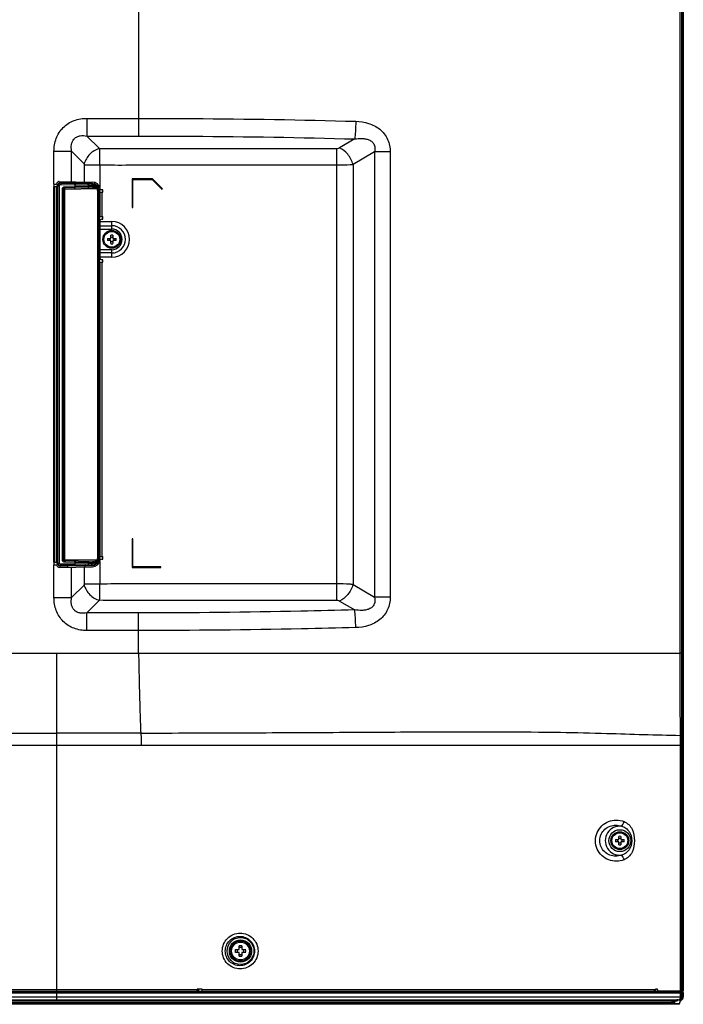
# Model space of a CAD drawing. Units: millimetres. Extents: x 0 to 559, y 0 to 432.
# Drawn here: x 481 to 507, y 187 to 226 of the extents above; entities that cross this region are included whole.
import ezdxf

# ---------------------------------------------------------------- set-up
doc = ezdxf.new("R2010")
doc.units = ezdxf.units.MM
doc.header["$LTSCALE"] = 30.734
doc.layers.add('0001398579_DXF_CONTINUOUS_LINE', color=7, linetype='CONTINUOUS')
doc.layers.add('DEF_DRAFT_ENTITY', color=7, linetype='CONTINUOUS')

msp = doc.modelspace()

# ---------------------------------------------------------------- linework, layer by layer
at = {"layer": '0001398579_DXF_CONTINUOUS_LINE', "color": 7, "linetype": 'CONTINUOUS'}
for p, q in [((484.103, 219.589), (484.152, 219.529)), ((506.657, 187.992), (506.917, 187.992)), ((506.764, 187.983), (506.764, 187.992)), ((506.774, 187.992), (506.774, 187.983)), ((506.874, 187.992), (506.874, 188.002)), ((506.875, 188.002), (506.875, 187.992)), ((506.916, 187.992), (506.916, 188.002)), ((506.917, 188.002), (506.917, 187.992)), ((507.004, 187.981), (507.004, 188.002)), ((507.024, 188.002), (507.024, 187.981)), ((448.995, 187.502), (506.764, 187.502)), ((506.764, 187.482), (449, 187.482)), ((506.764, 187.482), (506.764, 187.622)), ((506.774, 187.622), (506.774, 187.502)), ((506.774, 187.507), (506.978, 187.507)), ((506.975, 187.502), (506.774, 187.502)), ((506.978, 187.507), (507.004, 187.589)), ((507.004, 187.589), (507.004, 187.652)), ((507.021, 187.652), (507.018, 187.642))]:
    msp.add_line(p, q, dxfattribs=at)
msp.add_arc((506.644, 187.992), 0.02, 309.2348, 360, dxfattribs=at)
msp.add_ellipse((506.975, 187.552), major_axis=(0, 0.05), ratio=0.153061, start_param=-3.141593, end_param=-2.687807, dxfattribs=at)
msp.add_open_spline([(507.018, 187.642), (507.017, 187.637), (507.013, 187.62), (507.008, 187.602), (507.004, 187.589)], degree=3, knots=[0, 0, 0, 0, 0.270864, 1, 1, 1, 1], dxfattribs=at)
at = {"layer": 'DEF_DRAFT_ENTITY', "color": 7, "linetype": 'CONTINUOUS'}
for p, q in [((507.123, 188.002), (507.123, 258.574)), ((507.124, 258.574), (507.124, 188.002)), ((507.002, 201.252), (507.002, 258.291)), ((507.063, 201.252), (507.063, 258.291)), ((485.754, 227.442), (485.754, 221.546)), ((483.727, 222.239), (485.754, 222.239)), ((483.727, 222.239), (483.727, 221.546)), ((483.727, 221.546), (485.754, 221.546)), ((483.727, 221.546), (484.222, 221.052)), ((494.236, 221.43), (493.637, 221.084)), ((493.531, 203.326), (493.531, 221.059)), ((482.437, 220.949), (483.13, 220.949)), ((482.437, 219.662), (482.437, 220.949)), ((483.13, 220.949), (483.624, 220.454)), ((483.13, 219.754), (483.13, 220.949)), ((495.014, 220.923), (494.168, 220.434)), ((495.628, 220.923), (495.014, 220.923)), ((495.014, 220.923), (495.014, 203.461)), ((495.628, 220.923), (495.628, 203.461)), ((483.635, 220.422), (484.232, 220.422)), ((483.635, 219.745), (483.635, 220.422)), ((484.232, 220.422), (484.232, 219.536)), ((494.168, 220.434), (494.168, 203.95)), ((486.296, 219.872), (485.504, 219.872)), ((485.504, 219.872), (485.504, 218.742)), ((485.534, 219.842), (486.284, 219.842)), ((485.534, 218.742), (485.534, 219.842)), ((486.284, 219.842), (486.669, 219.457)), ((486.69, 219.478), (486.296, 219.872)), ((482.434, 219.662), (482.517, 219.662)), ((482.434, 219.662), (482.434, 219.562)), ((482.434, 219.562), (482.544, 219.562)), ((482.437, 204.822), (482.437, 219.562)), ((482.449, 219.562), (482.449, 204.822)), ((482.454, 219.562), (482.454, 204.822)), ((482.544, 204.822), (482.544, 219.562)), ((482.564, 219.591), (482.648, 219.591)), ((482.564, 204.793), (482.564, 219.591)), ((482.594, 204.793), (482.594, 219.591)), ((482.645, 219.762), (483.954, 219.739)), ((482.648, 204.793), (482.648, 219.591)), ((482.664, 219.718), (482.664, 219.762)), ((482.694, 219.721), (482.984, 219.716)), ((482.696, 219.691), (483.903, 219.67)), ((482.702, 219.641), (483.274, 219.632)), ((482.794, 219.445), (482.755, 219.445)), ((482.755, 219.445), (482.755, 204.939)), ((482.814, 219.446), (482.794, 219.445)), ((482.794, 219.445), (482.794, 204.939)), ((482.814, 204.938), (482.814, 219.446)), ((483.949, 219.515), (482.843, 219.495)), ((483.274, 219.552), (482.86, 219.545)), ((484.132, 219.468), (482.865, 219.446)), ((482.865, 204.938), (482.865, 219.446)), ((482.984, 219.756), (482.984, 219.716)), ((482.984, 219.716), (483.662, 219.704)), ((483.274, 219.632), (483.794, 219.623)), ((483.274, 219.552), (483.274, 219.632)), ((483.794, 219.561), (483.274, 219.552)), ((483.662, 219.744), (483.662, 219.704)), ((483.662, 219.704), (483.894, 219.7)), ((483.794, 219.623), (483.935, 219.62)), ((483.794, 219.561), (483.794, 219.623)), ((483.978, 219.565), (483.794, 219.561)), ((484.027, 219.729), (484.027, 219.674)), ((484.185, 219.456), (484.185, 219.456)), ((484.186, 219.456), (484.185, 219.456)), ((484.186, 219.455), (484.186, 219.456)), ((484.358, 219.439), (484.295, 219.439)), ((484.358, 219.339), (484.358, 219.439)), ((486.669, 219.457), (486.69, 219.478)), ((484.152, 219.37), (484.227, 219.37)), ((484.152, 205.014), (484.152, 219.37)), ((484.198, 205.014), (484.198, 219.37)), ((484.227, 205.014), (484.227, 219.37)), ((484.248, 219.339), (484.358, 219.339)), ((484.248, 218.389), (484.248, 219.339)), ((484.313, 219.339), (484.313, 218.389)), ((482.795, 219), (482.81, 219)), ((482.795, 217.345), (482.795, 219)), ((482.81, 219), (482.81, 217.345)), ((484.227, 218.642), (484.248, 218.642)), ((485.504, 218.742), (485.534, 218.742)), ((484.248, 218.592), (484.227, 218.592)), ((484.248, 218.389), (484.358, 218.389)), ((484.298, 218.289), (484.358, 218.289)), ((484.358, 218.289), (484.358, 218.389)), ((484.248, 216.745), (484.248, 218.239)), ((484.248, 218.189), (484.704, 218.189)), ((484.248, 218.027), (484.704, 218.027)), ((484.248, 217.897), (484.704, 217.897)), ((484.704, 217.897), (484.704, 218.189)), ((484.535, 217.532), (484.664, 217.532)), ((484.664, 217.532), (484.664, 217.661)), ((484.744, 217.661), (484.744, 217.532)), ((484.744, 217.532), (484.873, 217.532)), ((482.81, 217.345), (482.795, 217.345)), ((484.704, 217.087), (484.248, 217.087)), ((484.664, 217.452), (484.535, 217.452)), ((484.664, 217.323), (484.664, 217.452)), ((484.704, 216.795), (484.704, 217.087)), ((484.873, 217.452), (484.744, 217.452)), ((484.744, 217.452), (484.744, 217.323)), ((482.795, 216.75), (482.81, 216.75)), ((482.795, 215.095), (482.795, 216.75)), ((482.81, 216.75), (482.81, 215.095)), ((484.704, 216.957), (484.248, 216.957)), ((484.704, 216.795), (484.248, 216.795)), ((484.248, 216.595), (484.358, 216.595)), ((484.248, 205.045), (484.248, 216.595)), ((484.358, 216.695), (484.298, 216.695)), ((484.313, 216.595), (484.313, 205.045)), ((484.358, 216.595), (484.358, 216.695)), ((484.227, 216.042), (484.248, 216.042)), ((484.248, 215.992), (484.227, 215.992)), ((482.81, 215.095), (482.795, 215.095)), ((482.797, 214.145), (482.806, 214.145)), ((482.797, 212.44), (482.797, 214.145)), ((482.806, 214.145), (482.809, 213.912)), ((482.797, 213.912), (482.809, 213.912)), ((482.809, 213.912), (482.809, 212.672)), ((482.797, 212.673), (482.809, 212.672)), ((482.809, 212.672), (482.806, 212.44)), ((482.806, 212.44), (482.797, 212.44)), ((485.534, 205.742), (485.504, 205.742)), ((485.504, 205.742), (485.504, 204.612)), ((485.534, 204.642), (485.534, 205.742)), ((482.434, 204.822), (482.544, 204.822)), ((482.434, 204.822), (482.434, 204.722)), ((482.564, 204.793), (482.648, 204.793)), ((483.274, 204.752), (482.702, 204.743)), ((482.794, 204.939), (482.755, 204.939)), ((482.794, 204.939), (482.814, 204.938)), ((482.843, 204.889), (483.949, 204.869)), ((482.86, 204.839), (483.274, 204.832)), ((482.865, 204.938), (484.132, 204.916)), ((483.274, 204.832), (483.794, 204.823)), ((483.274, 204.752), (483.274, 204.832)), ((483.794, 204.761), (483.274, 204.752)), ((483.794, 204.823), (483.978, 204.819)), ((483.794, 204.761), (483.794, 204.823)), ((483.935, 204.764), (483.794, 204.761)), ((484.152, 205.014), (484.227, 205.014)), ((484.232, 204.848), (484.232, 203.962)), ((484.248, 205.045), (484.358, 205.045)), ((484.295, 204.945), (484.358, 204.945)), ((484.358, 204.945), (484.358, 205.045)), ((482.434, 204.722), (482.517, 204.722)), ((482.437, 203.435), (482.437, 204.722)), ((482.645, 204.622), (483.954, 204.645)), ((482.664, 204.666), (482.664, 204.622)), ((482.984, 204.668), (482.694, 204.663)), ((483.903, 204.714), (482.696, 204.693)), ((483.662, 204.68), (482.984, 204.668)), ((482.984, 204.628), (482.984, 204.668)), ((483.13, 203.435), (483.13, 204.63)), ((483.635, 203.962), (483.635, 204.639)), ((483.894, 204.684), (483.662, 204.68)), ((483.662, 204.64), (483.662, 204.68)), ((484.027, 204.71), (484.027, 204.655)), ((485.504, 204.612), (486.634, 204.612)), ((486.634, 204.642), (485.534, 204.642)), ((486.634, 204.612), (486.634, 204.642)), ((484.232, 203.962), (483.635, 203.962)), ((483.13, 203.435), (483.624, 203.93)), ((494.168, 203.95), (495.014, 203.461)), ((482.437, 203.435), (483.13, 203.435)), ((483.727, 202.838), (484.222, 203.332)), ((493.637, 203.3), (494.236, 202.954)), ((495.628, 203.461), (495.014, 203.461)), ((485.754, 202.838), (483.727, 202.838)), ((483.727, 202.145), (483.727, 202.838)), ((485.754, 201.252), (485.754, 202.838)), ((485.754, 202.145), (483.727, 202.145)), ((457.648, 201.252), (507.002, 201.252)), ((482.554, 187.622), (482.554, 201.252)), ((507.063, 201.252), (507.002, 201.252)), ((507.062, 198.032), (507.063, 201.252)), ((457.638, 198.119), (482.554, 198.119)), ((507.062, 198.032), (507.013, 198.033)), ((507.062, 188.002), (507.062, 198.032)), ((507.062, 197.641), (457.636, 197.641)), ((507.013, 188.002), (507.013, 197.641)), ((504.465, 193.942), (504.594, 193.942)), ((504.594, 193.942), (504.594, 194.071)), ((504.674, 194.071), (504.674, 193.942)), ((504.674, 193.942), (504.803, 193.942)), ((504.594, 193.862), (504.465, 193.862)), ((504.594, 193.733), (504.594, 193.862)), ((504.803, 193.862), (504.674, 193.862)), ((504.674, 193.862), (504.674, 193.733)), ((489.699, 189.627), (489.699, 189.775)), ((489.809, 189.775), (489.809, 189.627)), ((489.551, 189.627), (489.699, 189.627)), ((489.699, 189.517), (489.551, 189.517)), ((489.699, 189.369), (489.699, 189.517)), ((489.809, 189.627), (489.957, 189.627)), ((489.957, 189.517), (489.809, 189.517)), ((489.809, 189.517), (489.809, 189.369)), ((448.933, 187.772), (507.123, 187.772)), ((501.149, 187.973), (458.236, 187.973)), ((501.19, 187.923), (458.236, 187.923)), ((461.174, 188.062), (488.054, 188.062)), ((461.174, 188.002), (488.054, 188.002)), ((461.219, 187.975), (487.992, 187.975)), ((487.992, 187.975), (487.992, 188.002)), ((488.254, 188.082), (488.054, 188.082)), ((488.054, 188.002), (488.054, 188.082)), ((488.086, 187.976), (488.086, 188.082)), ((488.086, 187.976), (488.104, 187.979)), ((488.104, 188.082), (488.104, 187.979)), ((492.852, 187.979), (488.104, 187.979)), ((488.254, 188.002), (488.254, 188.082)), ((488.254, 188.062), (506.028, 188.062)), ((488.254, 188.002), (505.966, 188.002)), ((494.623, 187.979), (492.852, 187.979)), ((501.145, 187.979), (494.623, 187.979)), ((504.075, 187.98), (501.145, 187.979)), ((504.203, 187.973), (501.149, 187.973)), ((507.013, 187.923), (501.19, 187.923)), ((504.075, 188.002), (504.075, 187.98)), ((505.455, 187.979), (504.075, 187.98)), ((505.982, 187.973), (504.203, 187.973)), ((505.455, 188.002), (505.455, 187.979)), ((505.911, 187.975), (505.455, 187.979)), ((505.911, 188.002), (505.911, 187.975)), ((506.988, 187.973), (505.982, 187.973)), ((506.011, 188.005), (506.011, 187.975)), ((506.634, 187.975), (506.011, 187.975)), ((506.118, 188.082), (506.028, 188.082)), ((506.028, 188.062), (506.028, 188.082)), ((506.099, 188.052), (506.099, 188.082)), ((506.118, 188.052), (506.099, 188.052)), ((506.118, 188.052), (506.118, 188.082)), ((507.124, 188.002), (506.144, 188.002)), ((506.634, 188.002), (506.634, 187.975)), ((506.657, 187.975), (506.634, 187.975)), ((506.657, 188.002), (506.657, 187.975)), ((506.657, 187.975), (506.709, 187.983)), ((506.709, 187.983), (506.713, 187.984)), ((507.037, 187.981), (506.713, 187.984)), ((507.074, 187.979), (507.013, 187.973)), ((507.013, 187.772), (507.013, 187.923)), ((507.049, 187.981), (507.037, 187.981)), ((507.057, 187.98), (507.049, 187.981)), ((507.062, 187.98), (507.057, 187.98)), ((507.067, 187.98), (507.062, 187.98)), ((507.123, 187.929), (507.062, 187.923)), ((507.062, 187.772), (507.062, 187.923)), ((507.064, 187.98), (507.065, 187.98)), ((507.069, 187.98), (507.067, 187.98)), ((507.071, 187.98), (507.069, 187.98)), ((507.073, 187.98), (507.071, 187.98)), ((507.074, 187.98), (507.073, 187.98)), ((507.075, 187.98), (507.074, 187.98)), ((507.076, 187.98), (507.075, 187.98)), ((507.076, 187.98), (507.076, 187.98)), ((507.077, 187.98), (507.076, 187.98)), ((507.077, 187.979), (507.077, 187.98)), ((507.078, 187.979), (507.077, 187.979)), ((507.079, 187.979), (507.078, 187.979)), ((507.079, 187.979), (507.079, 187.979)), ((507.08, 187.979), (507.079, 187.979)), ((507.081, 187.979), (507.08, 187.979)), ((507.082, 187.979), (507.081, 187.979)), ((507.083, 187.979), (507.082, 187.979)), ((507.084, 187.979), (507.083, 187.979)), ((507.085, 187.978), (507.084, 187.979)), ((507.086, 187.978), (507.085, 187.978)), ((507.087, 187.978), (507.086, 187.978)), ((507.089, 187.977), (507.087, 187.978)), ((507.09, 187.977), (507.089, 187.977)), ((507.091, 187.976), (507.09, 187.977)), ((507.092, 187.976), (507.091, 187.976)), ((507.094, 187.975), (507.092, 187.976)), ((507.095, 187.975), (507.094, 187.975)), ((507.096, 187.974), (507.095, 187.975)), ((507.097, 187.974), (507.096, 187.974)), ((507.099, 187.973), (507.097, 187.974)), ((507.1, 187.972), (507.099, 187.973)), ((507.101, 187.971), (507.1, 187.972)), ((507.102, 187.971), (507.101, 187.971)), ((507.103, 187.97), (507.102, 187.971)), ((507.105, 187.969), (507.103, 187.97)), ((507.106, 187.968), (507.105, 187.969)), ((507.107, 187.967), (507.106, 187.968)), ((507.108, 187.966), (507.107, 187.967)), ((507.109, 187.965), (507.108, 187.966)), ((507.11, 187.964), (507.109, 187.965)), ((507.111, 187.963), (507.11, 187.964)), ((507.112, 187.961), (507.111, 187.963)), ((507.113, 187.96), (507.112, 187.961)), ((507.114, 187.959), (507.113, 187.96)), ((507.115, 187.958), (507.114, 187.959)), ((507.116, 187.956), (507.115, 187.958)), ((507.117, 187.955), (507.116, 187.956)), ((507.118, 187.953), (507.117, 187.955)), ((507.119, 187.952), (507.118, 187.953)), ((507.119, 187.95), (507.119, 187.952)), ((507.12, 187.949), (507.119, 187.95)), ((507.119, 187.727), (507.121, 187.732)), ((507.121, 187.947), (507.12, 187.949)), ((507.121, 187.945), (507.121, 187.947)), ((507.122, 187.944), (507.121, 187.945)), ((507.121, 187.732), (507.122, 187.738)), ((507.122, 187.942), (507.122, 187.944)), ((507.123, 187.94), (507.122, 187.942)), ((507.122, 187.738), (507.123, 187.744)), ((507.123, 187.938), (507.123, 187.94)), ((507.123, 187.937), (507.123, 187.938)), ((507.124, 187.935), (507.123, 187.937)), ((507.124, 187.929), (507.123, 187.929)), ((507.123, 187.929), (507.123, 187.772)), ((507.123, 187.744), (507.124, 187.75)), ((507.124, 187.933), (507.124, 187.935)), ((507.124, 187.931), (507.124, 187.933)), ((507.124, 187.929), (507.124, 187.931)), ((507.124, 187.759), (507.124, 187.929)), ((507.124, 187.756), (507.124, 187.759)), ((507.124, 187.75), (507.124, 187.756)), ((448.96, 187.652), (506.872, 187.652)), ((448.961, 187.65), (506.908, 187.65)), ((448.967, 187.622), (506.878, 187.622)), ((506.688, 187.535), (448.987, 187.535)), ((506.688, 187.525), (448.99, 187.525)), ((506.688, 187.535), (506.69, 187.622)), ((506.688, 187.525), (506.688, 187.535)), ((506.74, 187.622), (506.738, 187.574)), ((506.828, 187.652), (506.828, 187.65)), ((506.904, 187.652), (506.872, 187.652)), ((506.875, 187.652), (506.875, 187.65)), ((506.878, 187.622), (506.88, 187.622)), ((506.88, 187.622), (506.882, 187.622)), ((506.882, 187.622), (506.884, 187.623)), ((506.884, 187.623), (506.886, 187.623)), ((506.886, 187.623), (506.888, 187.624)), ((506.888, 187.624), (506.89, 187.624)), ((506.89, 187.624), (506.892, 187.625)), ((506.892, 187.625), (506.894, 187.627)), ((506.894, 187.627), (506.896, 187.628)), ((506.896, 187.628), (506.898, 187.629)), ((506.898, 187.629), (506.899, 187.631)), ((506.899, 187.631), (506.901, 187.632)), ((506.901, 187.632), (506.902, 187.634)), ((506.902, 187.634), (506.903, 187.636)), ((506.903, 187.636), (506.905, 187.638)), ((506.904, 187.652), (507.015, 187.652)), ((506.905, 187.638), (506.906, 187.64)), ((506.906, 187.642), (506.907, 187.644)), ((506.906, 187.64), (506.906, 187.642)), ((506.907, 187.644), (506.908, 187.646)), ((506.908, 187.65), (506.908, 187.652)), ((506.908, 187.652), (506.908, 187.65)), ((506.908, 187.648), (506.908, 187.65)), ((506.908, 187.646), (506.908, 187.648)), ((506.952, 187.652), (506.962, 187.652)), ((507.006, 187.652), (506.962, 187.652)), ((507.006, 187.652), (507.002, 187.652)), ((507.002, 187.652), (507.002, 187.652)), ((507.027, 187.653), (507.028, 187.653)), ((507.028, 187.653), (507.033, 187.653)), ((507.033, 187.653), (507.038, 187.654)), ((507.038, 187.654), (507.043, 187.655)), ((507.043, 187.655), (507.048, 187.657)), ((507.048, 187.657), (507.052, 187.658)), ((507.052, 187.658), (507.057, 187.66)), ((507.057, 187.66), (507.062, 187.662)), ((507.062, 187.662), (507.066, 187.664)), ((507.066, 187.664), (507.071, 187.666)), ((507.071, 187.666), (507.075, 187.669)), ((507.075, 187.669), (507.079, 187.672)), ((507.079, 187.672), (507.084, 187.675)), ((507.084, 187.675), (507.088, 187.678)), ((507.088, 187.678), (507.091, 187.681)), ((507.091, 187.681), (507.095, 187.685)), ((507.095, 187.685), (507.099, 187.689)), ((507.099, 187.689), (507.102, 187.693)), ((507.102, 187.693), (507.105, 187.697)), ((507.105, 187.697), (507.108, 187.702)), ((507.108, 187.702), (507.111, 187.707)), ((507.111, 187.707), (507.113, 187.711)), ((507.113, 187.711), (507.115, 187.716)), ((507.115, 187.716), (507.117, 187.722)), ((507.117, 187.722), (507.119, 187.727))]:
    msp.add_line(p, q, dxfattribs=at)
for centre, radius in [((484.704, 217.492), 0.35), ((484.704, 217.492), 0.31), ((504.634, 193.902), 0.429), ((504.634, 193.902), 0.35), ((504.634, 193.902), 0.31), ((489.754, 189.572), 0.527), ((489.754, 189.572), 0.436), ((489.754, 189.572), 0.4), ((489.754, 189.572), 0.35)]:
    msp.add_circle(centre, radius, dxfattribs=at)
for centre, radius, start, end in [((482.517, 219.692), 0.03, 270, 346.6576), ((482.644, 219.662), 0.1, 89, 166.6576), ((482.694, 219.591), 0.1, 89, 180), ((482.844, 219.445), 0.05, 91, 180), ((482.815, 219.445), 0.0497, 52.964, 61.5864), ((483.898, 219.37), 0.3, 0, 89), ((483.948, 219.439), 0.3, 8.2132, 89), ((484.295, 219.489), 0.05, 188.2132, 270), ((484.298, 218.239), 0.05, 90, 180), ((484.704, 217.492), 0.697, 270, 90), ((484.704, 217.492), 0.535, 270, 90), ((484.704, 217.492), 0.405, 270, 90), ((485.671, 217.492), 1.137, 177.9832, 182.0168), ((484.394, 217.492), 0.231, 350.0253, 9.9747), ((484.704, 216.526), 1.136, 87.9836, 92.0164), ((485.014, 217.492), 0.231, 170.0253, 189.9747), ((483.737, 217.492), 1.137, 357.9832, 2.0168), ((484.704, 218.458), 1.136, 267.9836, 272.0164), ((484.298, 216.745), 0.05, 180, 270), ((482.694, 204.793), 0.1, 180, 271), ((482.844, 204.939), 0.05, 180, 269), ((482.815, 204.939), 0.0497, 298.4136, 307.036), ((483.898, 205.014), 0.3, 271, 360), ((483.948, 204.945), 0.3, 271, 351.7868), ((484.295, 204.895), 0.05, 90, 171.7868), ((482.517, 204.692), 0.03, 13.3424, 90), ((482.644, 204.722), 0.1, 193.3424, 271), ((504.634, 193.902), 0.57, 83.5681, 276.1674), ((505.601, 193.902), 1.137, 177.9832, 182.0168), ((504.324, 193.902), 0.231, 350.0253, 9.9747), ((504.634, 192.936), 1.136, 87.9836, 92.0164), ((504.944, 193.902), 0.231, 170.0253, 189.9747), ((503.667, 193.902), 1.137, 357.9832, 2.0168), ((504.634, 194.868), 1.136, 267.9836, 272.0164), ((489.754, 187.788), 1.987, 88.4141, 91.5859), ((491.537, 189.572), 1.987, 178.4142, 181.5858), ((489.754, 191.356), 1.987, 268.4141, 271.5859), ((487.97, 189.572), 1.987, 358.4142, 1.5858), ((506.016, 199.823), 11.848, 269.4944, 269.9789), ((506.688, 187.575), 0.05, 270, 358.7225), ((506.707, 187.574), 0.031, 356.5023, 358.7162), ((507.015, 187.771), 0.119, 275.5763, 277.1566), ((507.015, 187.77), 0.118, 277.1569, 278.0837), ((507.015, 187.769), 0.117, 278.0829, 279.503), ((507.016, 187.768), 0.116, 279.5039, 280.2371), ((507.016, 187.767), 0.115, 280.2351, 281.9156), ((507.016, 187.765), 0.113, 282.3615, 284.3787), ((507.016, 187.766), 0.114, 281.918, 282.3627)]:
    msp.add_arc(centre, radius, start, end, dxfattribs=at)
for points, knots in [([(482.437, 220.949), (482.437, 221.119), (482.491, 221.462), (482.769, 221.907), (483.214, 222.185), (483.557, 222.239), (483.727, 222.239)], [0, 0, 0, 0, 0.250293, 0.5, 0.749707, 1, 1, 1, 1]), ([(485.754, 222.239), (486.464, 222.239), (489.306, 222.23), (492.147, 222.184), (494.276, 222.123)], [0, 0, 0, 0, 0.250094, 1, 1, 1, 1]), ([(494.276, 222.123), (494.273, 221.989), (494.263, 221.758), (494.248, 221.527), (494.236, 221.43)], [0, 0, 0, 0, 0.576932, 1, 1, 1, 1]), ([(494.276, 222.123), (494.444, 222.118), (494.78, 222.069), (495.165, 221.876), (495.402, 221.636), (495.578, 221.347), (495.628, 221.09), (495.628, 220.923)], [0, 0, 0, 0, 0.250276, 0.49988, 0.625205, 0.750551, 1, 1, 1, 1]), ([(483.13, 220.949), (483.114, 221.033), (483.105, 221.166), (483.153, 221.335), (483.229, 221.447), (483.341, 221.523), (483.51, 221.571), (483.643, 221.562), (483.727, 221.546)], [0, 0, 0, 0, 0.246357, 0.372426, 0.5, 0.627574, 0.753643, 1, 1, 1, 1]), ([(485.754, 221.546), (486.461, 221.546), (489.289, 221.537), (492.117, 221.491), (494.236, 221.43)], [0, 0, 0, 0, 0.250094, 1, 1, 1, 1]), ([(494.236, 221.43), (494.329, 221.444), (494.47, 221.456), (494.657, 221.438), (494.795, 221.4), (494.921, 221.326), (495.037, 221.169), (495.035, 221.014), (495.014, 220.923)], [0, 0, 0, 0, 0.247951, 0.372882, 0.498617, 0.6252, 0.752001, 1, 1, 1, 1]), ([(484.222, 221.052), (484.609, 221.06), (485.385, 221.058), (486.549, 221.059), (487.712, 221.058), (489.264, 221.059), (491.204, 221.059), (492.755, 221.059), (493.531, 221.059)], [0, 0, 0, 0, 0.124985, 0.249987, 0.374989, 0.499991, 0.749996, 1, 1, 1, 1]), ([(484.232, 220.422), (484.237, 220.543), (484.24, 220.753), (484.233, 220.964), (484.222, 221.052)], [0, 0, 0, 0, 0.57705, 1, 1, 1, 1]), ([(493.531, 221.059), (493.541, 221.059), (493.578, 221.061), (493.614, 221.071), (493.637, 221.084)], [0, 0, 0, 0, 0.274408, 1, 1, 1, 1]), ([(494.168, 220.434), (494.126, 220.577), (493.99, 220.836), (493.763, 221.029), (493.637, 221.084)], [0, 0, 0, 0, 0.520634, 1, 1, 1, 1]), ([(483.635, 220.422), (483.635, 220.425), (483.634, 220.437), (483.63, 220.449), (483.624, 220.454)], [0, 0, 0, 0, 0.292066, 1, 1, 1, 1]), ([(484.232, 220.422), (484.619, 220.406), (485.395, 220.411), (486.557, 220.409), (487.719, 220.409), (488.882, 220.409), (490.044, 220.409), (491.594, 220.409), (492.756, 220.409), (493.531, 220.409)], [0, 0, 0, 0, 0.12499, 0.249992, 0.374993, 0.499994, 0.624996, 0.749997, 1, 1, 1, 1]), ([(493.531, 220.409), (493.59, 220.409), (493.802, 220.411), (494.014, 220.42), (494.168, 220.434)], [0, 0, 0, 0, 0.275857, 1, 1, 1, 1]), ([(482.564, 219.591), (482.564, 219.62), (482.584, 219.678), (482.636, 219.711), (482.664, 219.718)], [0, 0, 0, 0, 0.500236, 1, 1, 1, 1]), ([(482.648, 219.591), (482.648, 219.605), (482.661, 219.632), (482.689, 219.642), (482.702, 219.641)], [0, 0, 0, 0, 0.499785, 1, 1, 1, 1]), ([(482.671, 219.689), (482.671, 219.689), (482.669, 219.693), (482.669, 219.698), (482.666, 219.707), (482.665, 219.714), (482.664, 219.718)], [0, 0, 0, 0, 0.07611, 0.292823, 0.617216, 1, 1, 1, 1]), ([(482.696, 219.691), (482.695, 219.691), (482.695, 219.696), (482.694, 219.701), (482.694, 219.711), (482.694, 219.717), (482.694, 219.721)], [0, 0, 0, 0, 0.081208, 0.297749, 0.620106, 1, 1, 1, 1]), ([(482.696, 219.691), (482.697, 219.691), (482.7, 219.685), (482.701, 219.675), (482.702, 219.659), (482.702, 219.648), (482.702, 219.641)], [0, 0, 0, 0, 0.093145, 0.309513, 0.62694, 1, 1, 1, 1]), ([(482.86, 219.545), (482.834, 219.545), (482.78, 219.526), (482.755, 219.472), (482.755, 219.445)], [0, 0, 0, 0, 0.493272, 1, 1, 1, 1]), ([(482.839, 219.489), (482.836, 219.487), (482.822, 219.477), (482.814, 219.459), (482.814, 219.446)], [0, 0, 0, 0, 0.222556, 1, 1, 1, 1]), ([(482.843, 219.495), (482.849, 219.495), (482.859, 219.517), (482.86, 219.533), (482.86, 219.545)], [0, 0, 0, 0, 0.348644, 1, 1, 1, 1]), ([(482.865, 219.446), (482.865, 219.45), (482.863, 219.465), (482.854, 219.478), (482.845, 219.485)], [0, 0, 0, 0, 0.281351, 1, 1, 1, 1]), ([(483.009, 219.686), (483.002, 219.686), (482.988, 219.693), (482.984, 219.708), (482.984, 219.716)], [0, 0, 0, 0, 0.474832, 1, 1, 1, 1]), ([(483.232, 219.682), (483.243, 219.682), (483.267, 219.669), (483.274, 219.644), (483.274, 219.632)], [0, 0, 0, 0, 0.474835, 1, 1, 1, 1]), ([(483.232, 219.502), (483.243, 219.502), (483.267, 219.515), (483.274, 219.54), (483.274, 219.552)], [0, 0, 0, 0, 0.474835, 1, 1, 1, 1]), ([(483.688, 219.674), (483.681, 219.674), (483.667, 219.682), (483.662, 219.697), (483.662, 219.704)], [0, 0, 0, 0, 0.474832, 1, 1, 1, 1]), ([(483.751, 219.673), (483.762, 219.673), (483.786, 219.66), (483.794, 219.635), (483.794, 219.623)], [0, 0, 0, 0, 0.474835, 1, 1, 1, 1]), ([(483.751, 219.511), (483.762, 219.511), (483.786, 219.524), (483.794, 219.549), (483.794, 219.561)], [0, 0, 0, 0, 0.474835, 1, 1, 1, 1]), ([(483.903, 219.67), (483.899, 219.67), (483.894, 219.684), (483.894, 219.693), (483.894, 219.7)], [0, 0, 0, 0, 0.343324, 1, 1, 1, 1]), ([(483.894, 219.7), (483.905, 219.7), (483.95, 219.697), (483.995, 219.686), (484.027, 219.674)], [0, 0, 0, 0, 0.244372, 1, 1, 1, 1]), ([(483.903, 219.67), (483.912, 219.67), (483.932, 219.654), (483.936, 219.632), (483.935, 219.62)], [0, 0, 0, 0, 0.430117, 1, 1, 1, 1]), ([(484.103, 219.539), (484.081, 219.565), (484.029, 219.605), (483.965, 219.62), (483.935, 219.62)], [0, 0, 0, 0, 0.531484, 1, 1, 1, 1]), ([(483.949, 219.515), (483.953, 219.515), (483.973, 219.523), (483.978, 219.548), (483.978, 219.565)], [0, 0, 0, 0, 0.196262, 1, 1, 1, 1]), ([(484.103, 219.539), (484.093, 219.543), (484.052, 219.557), (484.009, 219.565), (483.978, 219.565)], [0, 0, 0, 0, 0.263243, 1, 1, 1, 1]), ([(484.016, 219.646), (484.015, 219.646), (484.018, 219.65), (484.019, 219.655), (484.023, 219.664), (484.025, 219.67), (484.027, 219.674)], [0, 0, 0, 0, 0.076211, 0.292694, 0.616926, 1, 1, 1, 1]), ([(484.027, 219.674), (484.085, 219.649), (484.189, 219.563), (484.227, 219.434), (484.227, 219.37)], [0, 0, 0, 0, 0.499971, 1, 1, 1, 1]), ([(484.086, 219.503), (484.1, 219.51), (484.123, 219.529), (484.127, 219.564), (484.119, 219.573)], [0, 0, 0, 0, 0.572835, 1, 1, 1, 1]), ([(484.086, 219.503), (484.088, 219.506), (484.095, 219.517), (484.1, 219.529), (484.103, 219.539)], [0, 0, 0, 0, 0.225935, 1, 1, 1, 1]), ([(484.132, 219.468), (484.129, 219.472), (484.115, 219.486), (484.099, 219.497), (484.086, 219.503)], [0, 0, 0, 0, 0.263203, 1, 1, 1, 1]), ([(484.119, 219.573), (484.122, 219.57), (484.116, 219.554), (484.109, 219.546), (484.103, 219.539)], [0, 0, 0, 0, 0.337428, 1, 1, 1, 1]), ([(484.132, 219.468), (484.138, 219.47), (484.147, 219.475), (484.162, 219.48), (484.168, 219.485), (484.175, 219.486), (484.174, 219.487)], [0, 0, 0, 0, 0.387935, 0.7107, 0.924297, 1, 1, 1, 1]), ([(484.227, 218.642), (484.22, 218.642), (484.211, 218.641), (484.201, 218.639), (484.198, 218.637), (484.198, 218.636)], [0, 0, 0, 0, 0.685103, 0.899393, 1, 1, 1, 1]), ([(484.227, 218.592), (484.22, 218.592), (484.211, 218.591), (484.201, 218.589), (484.198, 218.587), (484.198, 218.586)], [0, 0, 0, 0, 0.685142, 0.899389, 1, 1, 1, 1]), ([(484.227, 216.042), (484.22, 216.042), (484.211, 216.043), (484.201, 216.045), (484.198, 216.047), (484.198, 216.048)], [0, 0, 0, 0, 0.685103, 0.899393, 1, 1, 1, 1]), ([(484.227, 215.992), (484.22, 215.992), (484.211, 215.993), (484.201, 215.995), (484.198, 215.997), (484.198, 215.998)], [0, 0, 0, 0, 0.685142, 0.899389, 1, 1, 1, 1]), ([(482.664, 204.666), (482.636, 204.673), (482.584, 204.706), (482.564, 204.764), (482.564, 204.793)], [0, 0, 0, 0, 0.499848, 1, 1, 1, 1]), ([(482.702, 204.743), (482.689, 204.743), (482.661, 204.752), (482.648, 204.779), (482.648, 204.793)], [0, 0, 0, 0, 0.500089, 1, 1, 1, 1]), ([(482.696, 204.693), (482.697, 204.693), (482.7, 204.699), (482.701, 204.709), (482.702, 204.725), (482.702, 204.736), (482.702, 204.743)], [0, 0, 0, 0, 0.093145, 0.309513, 0.62694, 1, 1, 1, 1]), ([(482.755, 204.939), (482.755, 204.912), (482.78, 204.858), (482.834, 204.839), (482.86, 204.839)], [0, 0, 0, 0, 0.506815, 1, 1, 1, 1]), ([(482.814, 204.938), (482.814, 204.933), (482.816, 204.916), (482.828, 204.901), (482.839, 204.895)], [0, 0, 0, 0, 0.287318, 1, 1, 1, 1]), ([(482.843, 204.889), (482.849, 204.889), (482.859, 204.867), (482.86, 204.851), (482.86, 204.839)], [0, 0, 0, 0, 0.348644, 1, 1, 1, 1]), ([(482.845, 204.899), (482.848, 204.901), (482.859, 204.911), (482.865, 204.927), (482.865, 204.938)], [0, 0, 0, 0, 0.224585, 1, 1, 1, 1]), ([(483.232, 204.882), (483.243, 204.882), (483.267, 204.869), (483.274, 204.844), (483.274, 204.832)], [0, 0, 0, 0, 0.474835, 1, 1, 1, 1]), ([(483.232, 204.702), (483.243, 204.702), (483.267, 204.715), (483.274, 204.74), (483.274, 204.752)], [0, 0, 0, 0, 0.474835, 1, 1, 1, 1]), ([(483.751, 204.873), (483.762, 204.873), (483.786, 204.86), (483.794, 204.835), (483.794, 204.823)], [0, 0, 0, 0, 0.474835, 1, 1, 1, 1]), ([(483.751, 204.711), (483.762, 204.711), (483.786, 204.724), (483.794, 204.749), (483.794, 204.761)], [0, 0, 0, 0, 0.474835, 1, 1, 1, 1]), ([(483.903, 204.714), (483.912, 204.714), (483.932, 204.73), (483.936, 204.752), (483.935, 204.764)], [0, 0, 0, 0, 0.430117, 1, 1, 1, 1]), ([(484.103, 204.845), (484.081, 204.819), (484.029, 204.779), (483.965, 204.764), (483.935, 204.764)], [0, 0, 0, 0, 0.531483, 1, 1, 1, 1]), ([(483.949, 204.869), (483.953, 204.869), (483.973, 204.861), (483.978, 204.836), (483.978, 204.819)], [0, 0, 0, 0, 0.196262, 1, 1, 1, 1]), ([(483.978, 204.819), (483.988, 204.819), (484.031, 204.822), (484.073, 204.833), (484.103, 204.845)], [0, 0, 0, 0, 0.236907, 1, 1, 1, 1]), ([(484.016, 204.738), (484.015, 204.738), (484.018, 204.734), (484.019, 204.729), (484.023, 204.72), (484.025, 204.714), (484.027, 204.71)], [0, 0, 0, 0, 0.076211, 0.292694, 0.616926, 1, 1, 1, 1]), ([(484.227, 205.014), (484.227, 204.95), (484.189, 204.821), (484.085, 204.735), (484.027, 204.71)], [0, 0, 0, 0, 0.499996, 1, 1, 1, 1]), ([(484.086, 204.881), (484.09, 204.883), (484.107, 204.892), (484.123, 204.905), (484.132, 204.916)], [0, 0, 0, 0, 0.236784, 1, 1, 1, 1]), ([(484.086, 204.881), (484.088, 204.878), (484.095, 204.867), (484.1, 204.855), (484.103, 204.845)], [0, 0, 0, 0, 0.22594, 1, 1, 1, 1]), ([(484.086, 204.881), (484.1, 204.874), (484.123, 204.855), (484.127, 204.82), (484.119, 204.811)], [0, 0, 0, 0, 0.572847, 1, 1, 1, 1]), ([(484.103, 204.845), (484.109, 204.838), (484.116, 204.83), (484.122, 204.814), (484.119, 204.811)], [0, 0, 0, 0, 0.662562, 1, 1, 1, 1]), ([(484.132, 204.916), (484.139, 204.918), (484.151, 204.921), (484.165, 204.924), (484.175, 204.926), (484.181, 204.927), (484.183, 204.928), (484.185, 204.928), (484.186, 204.929)], [0, 0, 0, 0, 0.364755, 0.686063, 0.815301, 0.914321, 0.976823, 1, 1, 1, 1]), ([(484.132, 204.916), (484.138, 204.914), (484.147, 204.909), (484.162, 204.904), (484.168, 204.899), (484.175, 204.898), (484.174, 204.897)], [0, 0, 0, 0, 0.387938, 0.710702, 0.924296, 1, 1, 1, 1]), ([(482.671, 204.695), (482.671, 204.695), (482.669, 204.691), (482.669, 204.686), (482.666, 204.677), (482.665, 204.67), (482.664, 204.666)], [0, 0, 0, 0, 0.076265, 0.292891, 0.617183, 1, 1, 1, 1]), ([(482.696, 204.693), (482.695, 204.693), (482.695, 204.688), (482.694, 204.683), (482.694, 204.673), (482.694, 204.667), (482.694, 204.663)], [0, 0, 0, 0, 0.081208, 0.297748, 0.620106, 1, 1, 1, 1]), ([(483.009, 204.698), (483.002, 204.698), (482.988, 204.691), (482.984, 204.676), (482.984, 204.668)], [0, 0, 0, 0, 0.474832, 1, 1, 1, 1]), ([(483.688, 204.71), (483.681, 204.71), (483.667, 204.702), (483.662, 204.687), (483.662, 204.68)], [0, 0, 0, 0, 0.474832, 1, 1, 1, 1]), ([(483.903, 204.714), (483.899, 204.714), (483.894, 204.7), (483.894, 204.691), (483.894, 204.684)], [0, 0, 0, 0, 0.343324, 1, 1, 1, 1]), ([(484.027, 204.71), (484.016, 204.706), (483.973, 204.691), (483.928, 204.684), (483.894, 204.684)], [0, 0, 0, 0, 0.254819, 1, 1, 1, 1]), ([(483.624, 203.93), (483.626, 203.931), (483.633, 203.941), (483.635, 203.953), (483.635, 203.962)], [0, 0, 0, 0, 0.203583, 1, 1, 1, 1]), ([(484.222, 203.332), (484.233, 203.42), (484.24, 203.631), (484.237, 203.841), (484.232, 203.962)], [0, 0, 0, 0, 0.42295, 1, 1, 1, 1]), ([(493.531, 203.975), (492.756, 203.975), (491.594, 203.975), (490.044, 203.975), (488.882, 203.975), (487.719, 203.975), (486.557, 203.975), (485.395, 203.973), (484.619, 203.978), (484.232, 203.962)], [0, 0, 0, 0, 0.250003, 0.375004, 0.500006, 0.625007, 0.750008, 0.87501, 1, 1, 1, 1]), ([(494.168, 203.95), (494.122, 203.954), (493.91, 203.97), (493.698, 203.975), (493.531, 203.975)], [0, 0, 0, 0, 0.21452, 1, 1, 1, 1]), ([(494.168, 203.95), (494.126, 203.807), (493.99, 203.548), (493.763, 203.355), (493.637, 203.3)], [0, 0, 0, 0, 0.520634, 1, 1, 1, 1]), ([(483.727, 202.145), (483.557, 202.145), (483.214, 202.199), (482.769, 202.477), (482.491, 202.922), (482.437, 203.265), (482.437, 203.435)], [0, 0, 0, 0, 0.250293, 0.5, 0.749707, 1, 1, 1, 1]), ([(483.727, 202.838), (483.643, 202.822), (483.51, 202.813), (483.341, 202.861), (483.229, 202.937), (483.153, 203.049), (483.105, 203.218), (483.114, 203.351), (483.13, 203.435)], [0, 0, 0, 0, 0.246357, 0.372426, 0.5, 0.627574, 0.753643, 1, 1, 1, 1]), ([(493.531, 203.326), (492.755, 203.326), (491.204, 203.326), (489.264, 203.325), (487.712, 203.326), (486.549, 203.325), (485.385, 203.326), (484.609, 203.324), (484.222, 203.332)], [0, 0, 0, 0, 0.250004, 0.500009, 0.625011, 0.750013, 0.875015, 1, 1, 1, 1]), ([(493.637, 203.3), (493.63, 203.304), (493.597, 203.32), (493.56, 203.326), (493.531, 203.326)], [0, 0, 0, 0, 0.221142, 1, 1, 1, 1]), ([(495.014, 203.461), (495.035, 203.37), (495.037, 203.215), (494.921, 203.058), (494.795, 202.984), (494.657, 202.946), (494.47, 202.928), (494.329, 202.94), (494.236, 202.954)], [0, 0, 0, 0, 0.247999, 0.3748, 0.501383, 0.627118, 0.752049, 1, 1, 1, 1]), ([(495.628, 203.461), (495.628, 203.294), (495.578, 203.037), (495.402, 202.748), (495.165, 202.508), (494.78, 202.315), (494.444, 202.266), (494.276, 202.261)], [0, 0, 0, 0, 0.249449, 0.374795, 0.50012, 0.749724, 1, 1, 1, 1]), ([(494.236, 202.954), (493.53, 202.934), (490.703, 202.864), (487.875, 202.838), (485.754, 202.838)], [0, 0, 0, 0, 0.249868, 1, 1, 1, 1]), ([(494.276, 202.261), (494.273, 202.395), (494.263, 202.626), (494.248, 202.857), (494.236, 202.954)], [0, 0, 0, 0, 0.576932, 1, 1, 1, 1]), ([(494.276, 202.261), (493.567, 202.241), (490.726, 202.172), (487.885, 202.145), (485.754, 202.145)], [0, 0, 0, 0, 0.249868, 1, 1, 1, 1]), ([(485.754, 201.252), (485.761, 200.917), (485.776, 200.273), (485.796, 199.382), (485.817, 198.674), (485.831, 198.275), (485.841, 198.122)], [0, 0, 0, 0, 0.320939, 0.617783, 0.853065, 1, 1, 1, 1]), ([(507.013, 198.033), (507.01, 198.569), (507.003, 199.642), (507.001, 200.715), (507.002, 201.252)], [0, 0, 0, 0, 0.5, 1, 1, 1, 1]), ([(485.841, 198.122), (487.161, 198.125), (489.758, 198.133), (493.515, 198.152), (496.917, 198.171), (499.807, 198.179), (502.145, 198.16), (504.481, 198.105), (506.05, 198.05), (507.013, 198.033)], [0, 0, 0, 0, 0.186924, 0.368019, 0.53237, 0.668911, 0.777492, 0.863658, 1, 1, 1, 1]), ([(485.841, 198.122), (485.553, 198.122), (484.457, 198.12), (483.361, 198.119), (482.554, 198.119)], [0, 0, 0, 0, 0.263127, 1, 1, 1, 1]), ([(485.841, 198.122), (485.847, 198.099), (485.85, 198.037), (485.853, 197.929), (485.853, 197.793), (485.853, 197.693), (485.853, 197.641)], [0, 0, 0, 0, 0.149288, 0.381487, 0.675059, 1, 1, 1, 1]), ([(504.189, 194.652), (504.286, 194.691), (504.496, 194.731), (504.705, 194.688), (504.801, 194.649)], [0, 0, 0, 0, 0.501138, 1, 1, 1, 1]), ([(504.799, 193.153), (504.705, 193.114), (504.5, 193.073), (504.191, 193.128), (503.919, 193.299), (503.729, 193.567), (503.658, 193.895), (503.724, 194.224), (503.91, 194.496), (504.093, 194.614), (504.189, 194.652)], [0, 0, 0, 0, 0.120015, 0.240534, 0.36372, 0.490558, 0.620112, 0.749723, 0.876688, 1, 1, 1, 1]), ([(504.695, 193.335), (504.624, 193.308), (504.469, 193.28), (504.236, 193.323), (504.029, 193.45), (503.882, 193.654), (503.829, 193.906), (503.885, 194.158), (504.035, 194.36), (504.176, 194.444), (504.25, 194.472)], [0, 0, 0, 0, 0.118873, 0.238292, 0.360855, 0.488146, 0.619248, 0.7503, 0.877497, 1, 1, 1, 1]), ([(504.25, 194.472), (504.321, 194.498), (504.474, 194.524), (504.627, 194.496), (504.698, 194.469)], [0, 0, 0, 0, 0.501115, 1, 1, 1, 1]), ([(504.698, 194.469), (504.72, 194.489), (504.76, 194.548), (504.788, 194.612), (504.801, 194.649)], [0, 0, 0, 0, 0.43781, 1, 1, 1, 1]), ([(504.698, 194.469), (504.758, 194.455), (504.874, 194.402), (505.049, 194.22), (505.101, 194.026), (505.1, 193.901)], [0, 0, 0, 0, 0.248227, 0.4989, 1, 1, 1, 1]), ([(504.801, 194.649), (504.868, 194.622), (504.994, 194.539), (505.173, 194.291), (505.205, 194.054), (505.205, 193.901)], [0, 0, 0, 0, 0.241245, 0.489966, 1, 1, 1, 1]), ([(505.1, 193.901), (505.1, 193.777), (505.048, 193.582), (504.872, 193.401), (504.755, 193.349), (504.695, 193.335)], [0, 0, 0, 0, 0.501065, 0.751737, 1, 1, 1, 1]), ([(505.205, 193.901), (505.205, 193.748), (505.172, 193.51), (504.992, 193.262), (504.866, 193.18), (504.799, 193.153)], [0, 0, 0, 0, 0.510048, 0.758751, 1, 1, 1, 1]), ([(504.695, 193.335), (504.718, 193.314), (504.757, 193.254), (504.786, 193.19), (504.799, 193.153)], [0, 0, 0, 0, 0.437717, 1, 1, 1, 1]), ([(489.038, 189.572), (489.038, 189.663), (489.075, 189.848), (489.231, 190.081), (489.465, 190.237), (489.74, 190.292), (490.015, 190.237), (490.249, 190.081), (490.405, 189.848), (490.442, 189.663), (490.442, 189.572)], [0, 0, 0, 0, 0.125156, 0.250237, 0.375203, 0.500067, 0.624902, 0.74981, 0.874851, 1, 1, 1, 1]), ([(489.156, 189.572), (489.156, 189.647), (489.186, 189.798), (489.314, 189.989), (489.505, 190.117), (489.73, 190.162), (489.955, 190.117), (490.146, 189.989), (490.273, 189.798), (490.303, 189.647), (490.303, 189.572)], [0, 0, 0, 0, 0.125237, 0.250365, 0.375318, 0.500115, 0.624863, 0.749717, 0.874776, 1, 1, 1, 1]), ([(490.442, 189.572), (490.442, 189.481), (490.405, 189.296), (490.249, 189.063), (490.015, 188.907), (489.74, 188.852), (489.465, 188.907), (489.231, 189.063), (489.075, 189.296), (489.038, 189.481), (489.038, 189.572)], [0, 0, 0, 0, 0.125147, 0.250189, 0.375096, 0.499932, 0.624796, 0.749762, 0.874843, 1, 1, 1, 1]), ([(490.303, 189.572), (490.303, 189.497), (490.273, 189.346), (490.146, 189.155), (489.955, 189.027), (489.73, 188.982), (489.505, 189.027), (489.314, 189.155), (489.186, 189.346), (489.156, 189.497), (489.156, 189.572)], [0, 0, 0, 0, 0.125223, 0.250282, 0.375136, 0.499884, 0.624681, 0.749634, 0.874761, 1, 1, 1, 1]), ([(489.614, 189.627), (489.615, 189.623), (489.619, 189.605), (489.621, 189.586), (489.621, 189.572)], [0, 0, 0, 0, 0.240358, 1, 1, 1, 1]), ([(489.621, 189.572), (489.621, 189.567), (489.62, 189.549), (489.617, 189.53), (489.614, 189.517)], [0, 0, 0, 0, 0.257423, 1, 1, 1, 1]), ([(489.887, 189.572), (489.887, 189.577), (489.888, 189.595), (489.891, 189.614), (489.894, 189.627)], [0, 0, 0, 0, 0.257423, 1, 1, 1, 1]), ([(489.894, 189.517), (489.893, 189.521), (489.889, 189.539), (489.887, 189.558), (489.887, 189.572)], [0, 0, 0, 0, 0.240358, 1, 1, 1, 1]), ([(487.992, 187.975), (488.013, 187.975), (488.044, 187.976), (488.075, 187.975), (488.086, 187.976)], [0, 0, 0, 0, 0.669643, 1, 1, 1, 1]), ([(506.028, 188.062), (506.028, 188.05), (506.026, 188.03), (506.017, 188.011), (506.01, 188.005)], [0, 0, 0, 0, 0.577405, 1, 1, 1, 1]), ([(506.144, 188.002), (506.132, 188.002), (506.107, 188.014), (506.099, 188.039), (506.099, 188.052)], [0, 0, 0, 0, 0.479204, 1, 1, 1, 1]), ([(506.945, 187.652), (506.964, 187.652), (506.994, 187.681), (507.009, 187.727), (507.013, 187.757), (507.013, 187.772)], [0, 0, 0, 0, 0.403586, 0.686082, 1, 1, 1, 1]), ([(507.062, 187.772), (507.062, 187.741), (507.037, 187.678), (506.974, 187.652), (506.945, 187.652)], [0, 0, 0, 0, 0.505055, 1, 1, 1, 1]), ([(507.013, 187.973), (507.012, 187.973), (507.004, 187.973), (506.995, 187.973), (506.988, 187.973)], [0, 0, 0, 0, 0.121841, 1, 1, 1, 1]), ([(506.988, 187.973), (506.992, 187.973), (507.002, 187.968), (507.01, 187.949), (507.013, 187.932), (507.013, 187.923)], [0, 0, 0, 0, 0.1721, 0.532766, 1, 1, 1, 1]), ([(507.013, 187.973), (507.025, 187.973), (507.051, 187.962), (507.061, 187.936), (507.062, 187.923)], [0, 0, 0, 0, 0.497754, 1, 1, 1, 1]), ([(507.062, 187.923), (507.06, 187.923), (507.043, 187.923), (507.027, 187.923), (507.013, 187.923)], [0, 0, 0, 0, 0.121728, 1, 1, 1, 1]), ([(507.064, 187.98), (507.061, 187.98), (507.048, 187.981), (507.035, 187.981), (507.024, 187.981)], [0, 0, 0, 0, 0.20013, 1, 1, 1, 1]), ([(507.044, 187.656), (507.07, 187.662), (507.115, 187.695), (507.125, 187.748), (507.123, 187.772)], [0, 0, 0, 0, 0.521212, 1, 1, 1, 1]), ([(507.064, 187.98), (507.066, 187.98), (507.067, 187.98), (507.075, 187.979), (507.074, 187.979)], [0, 0, 0, 0, 0.549818, 1, 1, 1, 1]), ([(507.074, 187.979), (507.086, 187.979), (507.112, 187.968), (507.123, 187.942), (507.123, 187.929)], [0, 0, 0, 0, 0.497754, 1, 1, 1, 1]), ([(506.738, 187.572), (506.738, 187.562), (506.724, 187.541), (506.701, 187.535), (506.688, 187.535)], [0, 0, 0, 0, 0.459288, 1, 1, 1, 1]), ([(506.813, 187.622), (506.815, 187.622), (506.826, 187.627), (506.828, 187.641), (506.828, 187.65)], [0, 0, 0, 0, 0.174421, 1, 1, 1, 1]), ([(506.846, 187.622), (506.853, 187.622), (506.868, 187.628), (506.875, 187.643), (506.875, 187.65)], [0, 0, 0, 0, 0.497772, 1, 1, 1, 1]), ([(506.878, 187.622), (506.886, 187.622), (506.901, 187.628), (506.908, 187.643), (506.908, 187.65)], [0, 0, 0, 0, 0.498193, 1, 1, 1, 1])]:
    msp.add_open_spline(points, degree=3, knots=knots, dxfattribs=at)
for points in [[(484.222, 221.052), (484.08, 221.017), (483.817, 220.858), (483.659, 220.596), (483.624, 220.454)], [(482.664, 219.718), (482.674, 219.72), (482.684, 219.721), (482.694, 219.721)], [(482.863, 219.496), (482.855, 219.496), (482.846, 219.493), (482.839, 219.489)], [(484.086, 219.503), (484.04, 219.51), (483.995, 219.515), (483.949, 219.515)], [(484.185, 219.456), (484.167, 219.458), (484.15, 219.463), (484.132, 219.468)], [(484.152, 219.37), (484.152, 219.403), (484.145, 219.437), (484.132, 219.468)], [(484.704, 217.571), (484.691, 217.571), (484.677, 217.572), (484.664, 217.574)], [(484.744, 217.574), (484.731, 217.572), (484.717, 217.571), (484.704, 217.571)], [(484.664, 217.41), (484.677, 217.412), (484.691, 217.413), (484.704, 217.413)], [(484.704, 217.413), (484.717, 217.413), (484.731, 217.412), (484.744, 217.41)], [(482.839, 204.895), (482.846, 204.891), (482.855, 204.889), (482.863, 204.888)], [(483.949, 204.869), (483.995, 204.869), (484.04, 204.874), (484.086, 204.881)], [(484.132, 204.916), (484.145, 204.947), (484.152, 204.981), (484.152, 205.014)], [(482.694, 204.663), (482.684, 204.663), (482.674, 204.664), (482.664, 204.666)], [(483.624, 203.93), (483.659, 203.788), (483.817, 203.526), (484.08, 203.367), (484.222, 203.332)], [(507.013, 197.641), (507.013, 197.772), (507.013, 197.902), (507.013, 198.033)], [(504.634, 193.981), (504.621, 193.981), (504.607, 193.982), (504.594, 193.984)], [(504.674, 193.984), (504.661, 193.982), (504.647, 193.981), (504.634, 193.981)], [(504.594, 193.82), (504.607, 193.822), (504.621, 193.823), (504.634, 193.823)], [(504.634, 193.823), (504.647, 193.823), (504.661, 193.822), (504.674, 193.82)], [(489.809, 189.712), (489.791, 189.707), (489.754, 189.703), (489.717, 189.707), (489.699, 189.712)], [(489.699, 189.432), (489.717, 189.437), (489.754, 189.441), (489.791, 189.437), (489.809, 189.432)], [(506.01, 188.005), (505.996, 188.003), (505.981, 188.002), (505.966, 188.002)], [(506.118, 188.052), (506.118, 188.041), (506.121, 188.03), (506.127, 188.022)], [(506.127, 188.022), (506.134, 188.011), (506.148, 188.002), (506.162, 188.002)], [(507.124, 187.759), (507.124, 187.764), (507.123, 187.768), (507.123, 187.772)], [(507.015, 187.652), (507.019, 187.652), (507.023, 187.652), (507.027, 187.653)]]:
    msp.add_open_spline(points, degree=3, dxfattribs=at)

doc.saveas('drawing.dxf')
